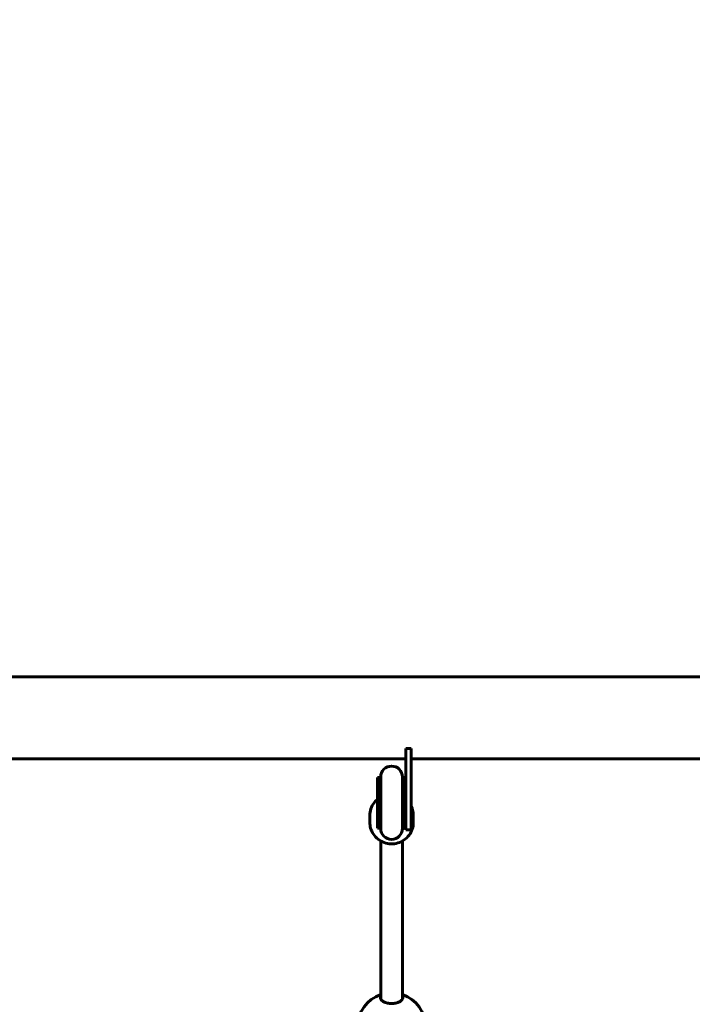
# Model space of a CAD drawing. Units: millimetres. Extents: x 10215 to 41079, y 4255 to 23369.
# Drawn here: x 26376 to 26871, y 12912 to 13637 of the extents above; entities that cross this region are included whole.
import ezdxf

# ---------------------------------------------------------------- set-up
doc = ezdxf.new("R2010")
doc.units = ezdxf.units.MM
doc.header["$LTSCALE"] = 150
doc.layers.add('Widoczne (ISO)', color=7, linetype='Continuous', lineweight=60)
doc.layers.add('Wymiar (ISO)', color=7, linetype='Continuous', lineweight=18, true_color=0x00803f)
doc.styles.add('Tekst etykiety (ISO)', font='tahoma.ttf')
doc.dimstyles.new('Domyślne (ISO)', dxfattribs={"dimscale": 150, "dimtxt": 3.5, "dimasz": 2.5, "dimexe": 3.175, "dimexo": 0, "dimgap": 0.762, "dimtad": 1, "dimtoh": 1, "dimdec": 0, "dimrnd": 1e-08, "dimzin": 0, "dimtxsty": 'Tekst etykiety (ISO)', "dimcen": 0.09, "dimdle": 10, "dimclrd": 256, "dimclre": 256, "dimclrt": 256, "dimadec": 0, "dimazin": 0, "dimtfac": 0.714286, "dimtdec": 0, "dimtmove": 0, "dimatfit": 3, "dimfxl": 0, "dimtolj": 1, "dimtzin": 0, "dimlwd": -1, "dimlwe": -1, "dimarcsym": 0})

# ---------------------------------------------------------------- blocks, each defined once
blk = doc.blocks.new('*D4')
at = {"layer": 'Defpoints', "color": 0, "transparency": 16777216}
for p in [(37636.21, 16136.15), (12487.66, 13622.81), (37636.21, 13122.81)]:
    blk.add_point(p, dxfattribs=at)
at = {"layer": 'Wymiar (ISO)', "transparency": 16777216}
for p, q in [((12487.66, 13622.81), (12487.66, 16612.4)), ((37636.21, 13122.81), (37636.21, 16612.4)), ((12862.66, 16136.15), (37261.21, 16136.15))]:
    blk.add_line(p, q, dxfattribs=at)
for points in [[(12862.66, 16198.65), (12862.66, 16073.65), (12487.66, 16136.15)], [(37261.21, 16198.65), (37261.21, 16073.65), (37636.21, 16136.15)]]:
    blk.add_solid(points, dxfattribs=at)
at = {"layer": 'Wymiar (ISO)', "transparency": 16777216, "insert": (25061.93, 16797.32), "char_height": 525, "attachment_point": 2, "style": 'Tekst etykiety (ISO)'}
blk.add_mtext('\\A1;25149', dxfattribs=at)

msp = doc.modelspace()

# ---------------------------------------------------------------- linework, layer by layer
at = {"layer": 'Widoczne (ISO)'}
for p, q in [((27892.26, 13152.96), (26101.45, 13152.96)), ((26663.86, 13100.25), (26659.86, 13100.25)), ((26659.86, 13100.25), (26659.86, 13060.25)), ((26663.86, 13060.25), (26663.86, 13100.25)), ((26659.86, 13092.66), (26101.45, 13092.66)), ((27329.86, 13092.66), (26663.86, 13092.66)), ((26638.86, 13078.89), (26638.86, 13041.62)), ((26640.86, 13078.89), (26638.86, 13078.89)), ((26640.86, 13078.89), (26640.86, 13041.62)), ((26641.36, 13079.25), (26641.36, 13041.25)), ((26657.36, 13041.25), (26657.36, 13079.25)), ((26657.86, 13078.89), (26657.86, 13041.62)), ((26659.86, 13078.89), (26657.86, 13078.89)), ((26659.86, 13040.25), (26659.86, 13060.25)), ((26663.86, 13060.25), (26663.86, 13040.25)), ((26633.36, 13050.94), (26633.36, 13045.7)), ((26665.36, 13050.94), (26665.36, 13045.7)), ((26640.86, 13041.62), (26638.86, 13041.62)), ((26659.86, 13041.62), (26657.86, 13041.62)), ((26659.86, 13040.25), (26663.86, 13040.25)), ((26641.36, 12920.31), (26641.36, 13032.09)), ((26657.36, 12920.31), (26657.36, 13032.09)), ((26641.36, 12915.73), (26641.36, 12920.31)), ((26657.36, 12915.72), (26657.36, 12920.31))]:
    msp.add_line(p, q, dxfattribs=at)
for centre, radius, start, end in [((26649.36, 13079.25), 8, 0, 180), ((26649.36, 13078.89), 8.5, 180, 199.74992), ((26649.36, 13078.89), 8.5, 340.25008, 0), ((26649.36, 13041.62), 8.5, 160.25008, 180), ((26649.36, 13041.62), 8.5, 0, 19.74992), ((26649.36, 13041.25), 8, 180, 0), ((26649.36, 12895.31), 25, 108.65617, 251.34383), ((26649.36, 12895.31), 25, 288.66968, 71.33032)]:
    msp.add_arc(centre, radius, start, end, dxfattribs=at)
for points, knots in [([(26633.36, 13050.94), (26633.36, 13052.61), (26633.63, 13054.28), (26634.7, 13057.46), (26635.5, 13058.96), (26637.2, 13061.21), (26637.99, 13062.05), (26638.86, 13062.79)], [1.5707963, 1.5707963, 1.5707963, 1.5707963, 1.889217, 1.889217, 2.2079686, 2.2079686, 2.4244677, 2.4244677, 2.4244677, 2.4244677]), ([(26663.86, 13057.58), (26664.25, 13056.75), (26664.57, 13055.88), (26665.18, 13053.67), (26665.36, 13052.31), (26665.36, 13050.94)], [4.2769252, 4.2769252, 4.2769252, 4.2769252, 4.4518687, 4.4518687, 4.712389, 4.712389, 4.712389, 4.712389]), ([(26665.36, 13045.7), (26665.36, 13044.02), (26665.08, 13042.35), (26664.02, 13039.18), (26663.22, 13037.67), (26661.19, 13034.99), (26659.95, 13033.81), (26657.16, 13031.88), (26655.61, 13031.14), (26652.34, 13030.17), (26650.62, 13029.94), (26647.21, 13030.04), (26645.5, 13030.35), (26642.29, 13031.5), (26640.77, 13032.33), (26638.09, 13034.41), (26636.92, 13035.67), (26635.05, 13038.47), (26634.34, 13040.02), (26633.54, 13042.96), (26633.36, 13044.33), (26633.36, 13045.7)], [4.712389, 4.712389, 4.712389, 4.712389, 5.03081, 5.03081, 5.349561, 5.349561, 5.669147, 5.669147, 5.989699, 5.989699, 6.310973, 6.310973, 6.632479, 6.632479, 6.953657, 6.953657, 7.274047, 7.274047, 7.593461, 7.593461, 7.853982, 7.853982, 7.853982, 7.853982]), ([(26657.61, 12916.69), (26657.61, 12916.19), (26657.39, 12915.65), (26656.51, 12914.6), (26655.85, 12914.1), (26654.36, 12913.32), (26653.46, 12912.98), (26651.48, 12912.52), (26650.39, 12912.4), (26648.33, 12912.4), (26647.24, 12912.52), (26645.26, 12912.98), (26644.36, 12913.32), (26642.87, 12914.1), (26642.21, 12914.6), (26641.32, 12915.65), (26641.11, 12916.19), (26641.11, 12916.99), (26641.19, 12917.31), (26641.36, 12917.61)], [0, 0, 0, 0, 0.350324, 0.350324, 0.700647, 0.700647, 1.010972, 1.010972, 1.321297, 1.321297, 1.631622, 1.631622, 1.941946, 1.941946, 2.29227, 2.29227, 2.642593, 2.642593, 2.858855, 2.858855, 2.858855, 2.858855])]:
    msp.add_open_spline(points, degree=3, knots=knots, dxfattribs=at)
msp.add_open_spline([(26657.36, 12917.61), (26657.53, 12917.31), (26657.61, 12916.99), (26657.61, 12916.69)], degree=3, dxfattribs=at)

# ---------------------------------------------------------------- dimensions: what is measured, and where the dimension line sits
at = {"layer": 'Wymiar (ISO)'}
dim = msp.add_linear_dim(base=(37636.21, 16136.15), p1=(12487.66, 13622.81), p2=(37636.21, 13122.81), dimstyle='Domyślne (ISO)', override={"dimtoh": 0, "dimdec": 0, "dimtp": 0, "dimtm": 0, "dimtdec": 0, "dimtofl": 0, "dimatfit": 1}, dxfattribs=at)
dim.commit()
dim.dimension.update_dxf_attribs({"geometry": '*D4', "text_midpoint": (25061.93, 16136.15), "dimtype": 160})

doc.saveas('drawing.dxf')
